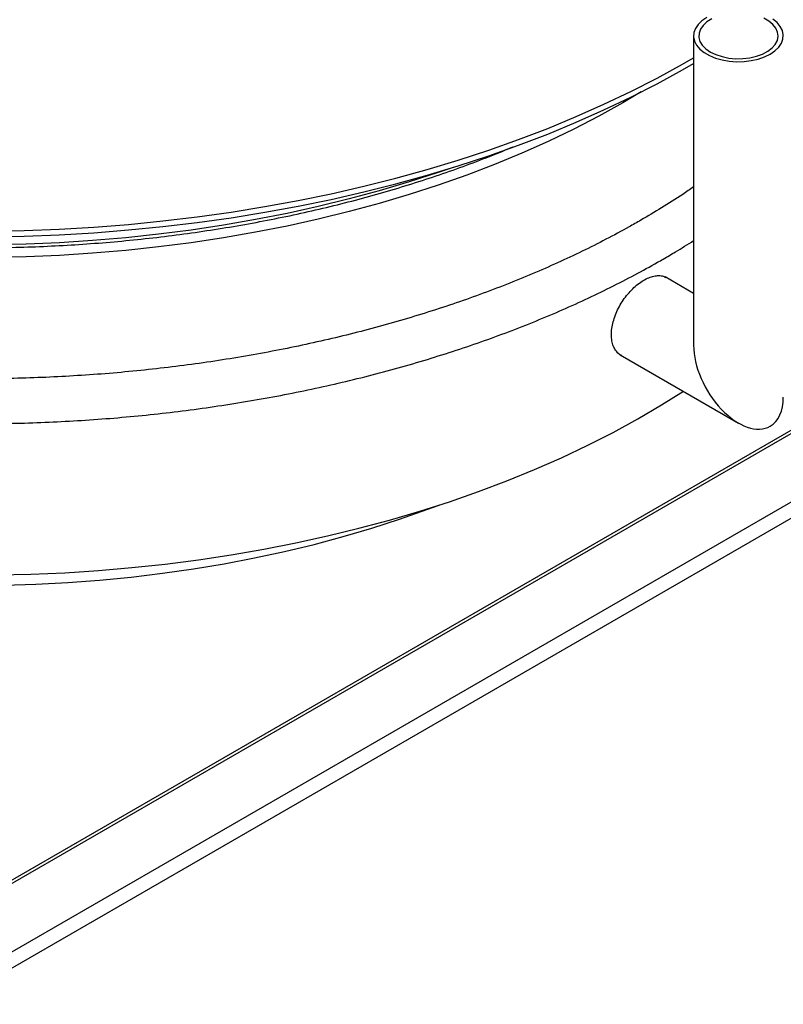
# Model space of a CAD drawing. Units: millimetres. Extents: x 5 to 415, y 5 to 292.
# Drawn here: x 353 to 375, y 189 to 218 of the extents above; entities that cross this region are included whole.
import ezdxf

# ---------------------------------------------------------------- set-up
doc = ezdxf.new("R2010")
doc.units = ezdxf.units.MM

msp = doc.modelspace()

# ---------------------------------------------------------------- linework, layer by layer
at = {"color": 8, "linetype": 'Continuous', "lineweight": 25}
for p, q in [((403.6306, 219.8386), (350.6223, 189.2376)), ((350.389, 189.5764), (397.5271, 216.7887))]:
    msp.add_line(p, q, dxfattribs=at)
at = {"color": 7, "linetype": 'Continuous', "lineweight": 25}
for p, q in [((395.4175, 217.6446), (348.6282, 190.6337)), ((395.5625, 217.6303), (348.7732, 190.6194)), ((372.1937, 217.295), (372.1937, 208.3288)), ((372.1937, 209.8297), (371.3656, 210.3078)), ((370.0686, 208.0544), (373.4938, 206.077))]:
    msp.add_line(p, q, dxfattribs=at)
at = {"color": 7, "linetype": 'Continuous', "lineweight": 25, "flags": 128}
for points in [[(372.5745, 217.8257), (372.4357, 217.7311), (372.3258, 217.6246), (372.2478, 217.5091), (372.2037, 217.3878), (372.1948, 217.264), (372.2214, 217.141), (372.2826, 217.0222), (372.3769, 216.9108), (372.5017, 216.81), (372.6535, 216.7223), (372.8283, 216.6503), (373.0211, 216.5959), (373.2269, 216.5605), (373.44, 216.5452), (373.6545, 216.5503), (373.8646, 216.5757), (374.0647, 216.6208), (374.2491, 216.6842), (374.4129, 216.7643), (374.5517, 216.8589), (374.6616, 216.9654), (374.7397, 217.0809), (374.7837, 217.2022), (374.7926, 217.326), (374.766, 217.449), (374.7048, 217.5678), (374.6105, 217.6792), (374.4857, 217.78)], [(372.7178, 217.785), (372.5787, 217.6972), (372.469, 217.5964), (372.3923, 217.4859), (372.3509, 217.3693), (372.3463, 217.2503), (372.3786, 217.1328), (372.4467, 217.0204), (372.5484, 216.9169), (372.6805, 216.8256)], [(372.6805, 216.8256), (372.8388, 216.7493), (373.0181, 216.6906), (373.2127, 216.6512), (373.4163, 216.6326), (373.6225, 216.6353), (373.8244, 216.6592), (374.0158, 216.7035), (374.1904, 216.7668), (374.3425, 216.8471), (374.4674, 216.9418), (374.561, 217.0478), (374.6203, 217.1618), (374.6434, 217.2801), (374.6295, 217.3989), (374.5792, 217.5143), (374.4939, 217.6226), (374.3765, 217.7205), (374.2307, 217.8046)], [(351.7838, 211.6405), (352.7969, 211.6583), (353.8084, 211.6963), (354.8169, 211.7546), (355.8213, 211.8331), (356.8205, 211.9316), (357.813, 212.0502), (358.7979, 212.1885), (359.7738, 212.3465), (360.7397, 212.5239), (361.6943, 212.7206), (362.6366, 212.9362), (363.5652, 213.1707), (364.4793, 213.4236), (365.3775, 213.6946), (366.259, 213.9835), (367.1225, 214.2899), (367.9671, 214.6134), (368.7917, 214.9536), (369.5954, 215.3102), (370.3772, 215.6826), (371.1361, 216.0705), (371.8712, 216.4733), (372.1937, 216.6591)], [(351.7838, 211.4772), (352.7969, 211.495), (353.8084, 211.533), (354.8169, 211.5913), (355.8213, 211.6698), (356.8205, 211.7683), (357.813, 211.8868), (358.7979, 212.0252), (359.7738, 212.1831), (360.7397, 212.3606), (361.6943, 212.5573), (362.6366, 212.7729), (363.5652, 213.0074), (364.4793, 213.2603), (365.3775, 213.5313), (366.259, 213.8202), (367.1225, 214.1266), (367.9671, 214.4501), (368.7917, 214.7903), (369.5954, 215.1469), (370.3772, 215.5193), (371.1361, 215.9072), (371.8712, 216.31), (372.1937, 216.4958)], [(352.0115, 201.6761), (352.9933, 201.6989), (353.973, 201.742), (354.9495, 201.8054), (355.9213, 201.8889), (356.8874, 201.9926), (357.8463, 202.1162), (358.797, 202.2596), (359.7381, 202.4226), (360.6685, 202.605), (361.587, 202.8065), (362.4923, 203.027), (363.3833, 203.2661), (364.2589, 203.5235), (365.118, 203.7988), (365.9593, 204.0918), (366.7819, 204.402), (367.5847, 204.7291), (368.3666, 205.0726), (369.1267, 205.4321), (369.8639, 205.8071), (370.5773, 206.1971), (371.2661, 206.6017), (371.8967, 206.999)], [(352.2136, 201.382), (353.1394, 201.41), (354.0628, 201.4583), (354.9823, 201.5269), (355.8966, 201.6156), (356.8044, 201.7244), (357.7043, 201.853), (358.5951, 202.0013), (359.4755, 202.1691), (360.3442, 202.3561), (361.2, 202.562), (362.0415, 202.7866), (362.8676, 203.0296), (363.6771, 203.2905), (364.4688, 203.569), (364.8245, 203.7021)]]:
    msp.add_lwpolyline(points, dxfattribs=at)
at = {"color": 8, "linetype": 'Continuous', "lineweight": 25, "flags": 128}
for points in [[(370.6775, 215.6695), (370.142, 215.3513), (369.4452, 214.9635), (368.7242, 214.5906), (367.9802, 214.2331), (367.214, 213.8916), (366.4267, 213.5664), (365.6194, 213.2581), (364.7932, 212.967), (363.949, 212.6935), (363.0882, 212.438), (362.2117, 212.2008), (361.3208, 211.9822), (360.4167, 211.7826), (359.5005, 211.6022), (358.5736, 211.4412), (357.637, 211.2998), (356.6922, 211.1783), (355.7403, 211.0768), (354.7826, 210.9955), (353.8205, 210.9344), (352.855, 210.8936), (351.8877, 210.8732)], [(365.2273, 213.4844), (364.7932, 213.3344), (363.949, 213.0609), (363.0882, 212.8054), (362.2117, 212.5682), (361.3208, 212.3497), (360.4167, 212.15), (359.5005, 211.9696), (358.5736, 211.8086), (357.637, 211.6673), (356.6922, 211.5458), (355.7403, 211.4443), (354.7826, 211.3629), (353.8205, 211.3018), (352.855, 211.261), (351.8877, 211.2406)]]:
    msp.add_lwpolyline(points, dxfattribs=at)
at = {"color": 7, "linetype": 'Continuous', "lineweight": 25}
for start_param, end_param in [(0.7853575, 3.141552), (0.7853575, 3.141552), (3.141552, 3.9269502), (3.141552, 3.9269502)]:
    msp.add_ellipse((373.4937, 207.5782), major_axis=(-0.9193, 1.5921), ratio=0.5773346, start_param=start_param, end_param=end_param, dxfattribs=at)
for points, knots in [([(323.1542, 224.0785), (323.1394, 223.9771), (323.0974, 223.6902), (323.0629, 223.216), (323.0483, 222.657), (323.0667, 222.0982), (323.1163, 221.5404), (323.1976, 220.9839), (323.3102, 220.4295), (323.4541, 219.8775), (323.6293, 219.3287), (323.8355, 218.7835), (324.0727, 218.2426), (324.3406, 217.7066), (324.639, 217.176), (324.9677, 216.6515), (325.3261, 216.1338), (325.7141, 215.6234), (326.1311, 215.121), (326.5767, 214.6273), (327.0503, 214.1428), (327.5514, 213.6681), (328.0793, 213.2038), (328.6334, 212.7503), (329.213, 212.3083), (329.8174, 211.8783), (330.446, 211.4606), (331.0979, 211.0557), (331.7724, 210.6642), (332.4687, 210.2863), (333.186, 209.9226), (333.9235, 209.5733), (334.6803, 209.2388), (335.4556, 208.9195), (336.2485, 208.6157), (337.0581, 208.3277), (337.8836, 208.0558), (338.7239, 207.8002), (339.5783, 207.5613), (340.4456, 207.3392), (341.325, 207.1343), (342.2155, 206.9466), (343.1162, 206.7764), (344.0259, 206.6239), (344.9438, 206.4892), (345.8687, 206.3725), (346.7998, 206.2738), (347.7359, 206.1934), (348.6761, 206.1311), (349.6192, 206.0873), (350.5643, 206.0617), (351.5104, 206.0546), (352.4563, 206.0659), (353.401, 206.0955), (354.3436, 206.1436), (355.2829, 206.2099), (356.2179, 206.2945), (357.1476, 206.3972), (358.0711, 206.518), (358.9871, 206.6567), (359.8948, 206.8132), (360.7932, 206.9873), (361.6812, 207.1789), (362.558, 207.3877), (363.4224, 207.6136), (364.2736, 207.8562), (365.1106, 208.1155), (365.9326, 208.391), (366.7385, 208.6826), (367.5275, 208.9899), (368.2988, 209.3127), (369.0514, 209.6505), (369.7845, 210.0031), (370.4846, 210.3638), (370.9908, 210.6417), (371.2602, 210.7965), (371.3155, 210.8282)], [0, 0, 0, 0, 0.0073733, 0.0208785, 0.0343724, 0.0478609, 0.061349, 0.074842, 0.0883455, 0.1018649, 0.1154045, 0.1289679, 0.1425574, 0.1561741, 0.1698184, 0.1834896, 0.1971861, 0.210906, 0.2246469, 0.238406, 0.2521807, 0.2659684, 0.2797664, 0.2935726, 0.3073849, 0.3212014, 0.3350206, 0.3488413, 0.3626622, 0.3764824, 0.3903012, 0.4041182, 0.4179331, 0.4317455, 0.4455553, 0.4593626, 0.4731672, 0.4869691, 0.5007686, 0.5145656, 0.5283603, 0.5421529, 0.5559434, 0.5697322, 0.5835193, 0.597305, 0.6110895, 0.6248729, 0.6386555, 0.6524375, 0.666219, 0.6800004, 0.6937817, 0.7075631, 0.721345, 0.7351273, 0.7489104, 0.7626945, 0.7764798, 0.7902664, 0.8040546, 0.8178446, 0.8316366, 0.8454307, 0.8592272, 0.8730262, 0.8868279, 0.9006324, 0.9144398, 0.9282502, 0.9420636, 0.95588, 0.9696993, 0.9835214, 0.9966167, 1, 1, 1, 1]), ([(372.1937, 212.9168), (372.0891, 212.8448), (371.7894, 212.6383), (371.2797, 212.3171), (370.7575, 212.005), (370.2208, 211.7008), (369.6576, 211.3974), (368.9669, 211.0499), (368.2557, 210.7158), (367.5246, 210.3954), (366.7745, 210.0893), (366.0064, 209.7978), (365.221, 209.5212), (364.4193, 209.2599), (363.6022, 209.0143), (362.7708, 208.7846), (361.9259, 208.5712), (361.0685, 208.3744), (360.1998, 208.1943), (359.3206, 208.0312), (358.4321, 207.8853), (357.5353, 207.7568), (356.6312, 207.6459), (355.721, 207.5527), (354.8056, 207.4773), (353.8862, 207.4198), (352.9638, 207.3803), (352.0396, 207.3588), (351.1147, 207.3554), (350.1901, 207.3701), (349.2669, 207.4028), (348.3462, 207.4536), (347.4291, 207.5223), (346.5168, 207.6088), (345.6102, 207.7132), (344.7105, 207.8351), (343.8186, 207.9745), (342.9358, 208.1312), (342.0629, 208.3049), (341.2011, 208.4956), (340.3514, 208.7028), (339.5147, 208.9265), (338.6921, 209.1662), (337.8844, 209.4217), (337.0928, 209.6926), (336.318, 209.9786), (335.561, 210.2793), (334.8228, 210.5944), (334.104, 210.9234), (333.4057, 211.2659), (332.7285, 211.6214), (332.0733, 211.9896), (331.4407, 212.3699), (330.8316, 212.7618), (330.2466, 213.1649), (329.6863, 213.5786), (329.1514, 214.0025), (328.6424, 214.4359), (328.1598, 214.8784), (327.7042, 215.3294), (327.2759, 215.7884), (326.8755, 216.2549), (326.5033, 216.7283), (326.1597, 217.2083), (325.845, 217.6942), (325.5594, 218.1857), (325.3034, 218.6823), (325.0771, 219.1835), (324.8808, 219.6889), (324.715, 220.1981), (324.5792, 220.7106), (324.4764, 221.2258), (324.4137, 221.6335), (324.3962, 221.8694), (324.3915, 221.9326)], [0, 0, 0, 0, 0.0075929, 0.021757, 0.0351133, 0.0425519, 0.0567164, 0.0708836, 0.085053, 0.0992249, 0.1133996, 0.1275772, 0.1417577, 0.1559412, 0.1701277, 0.1843169, 0.1985088, 0.2127033, 0.2269001, 0.2410992, 0.2553002, 0.2695031, 0.2837075, 0.2979133, 0.3121202, 0.3263281, 0.3405367, 0.3547458, 0.3689552, 0.3831646, 0.3973738, 0.4115825, 0.4257905, 0.4399975, 0.4542035, 0.468408, 0.4826109, 0.496812, 0.5110111, 0.5252079, 0.5394023, 0.5535941, 0.567783, 0.5819689, 0.5961517, 0.6103313, 0.6245076, 0.6386805, 0.6528502, 0.6670166, 0.68118, 0.6953407, 0.709499, 0.7236556, 0.7378113, 0.7519667, 0.7661229, 0.7802812, 0.7944434, 0.8086114, 0.8227877, 0.836975, 0.8511763, 0.8653951, 0.8796352, 0.8939003, 0.9081943, 0.9225205, 0.936882, 0.9512806, 0.9657168, 0.9801893, 0.9946948, 1, 1, 1, 1]), ([(335.9122, 214.0528), (336.0288, 214.0035), (336.392, 213.85), (337.0212, 213.6083), (337.798, 213.3275), (338.5919, 213.0633), (339.4007, 212.8149), (340.2239, 212.583), (341.0604, 212.3677), (341.9091, 212.1692), (342.7691, 211.9879), (343.6394, 211.8239), (344.5188, 211.6774), (345.4065, 211.5486), (346.3012, 211.4376), (347.2021, 211.3445), (348.1079, 211.2696), (349.0176, 211.2128), (349.9301, 211.1742), (350.8444, 211.1539), (351.7594, 211.1518), (352.674, 211.1681), (353.587, 211.2026), (354.4974, 211.2554), (355.4042, 211.3263), (356.3062, 211.4153), (357.2024, 211.5223), (358.0917, 211.6472), (358.973, 211.7898), (359.8454, 211.9499), (360.7078, 212.1274), (361.5591, 212.322), (362.3983, 212.5336), (363.2245, 212.7619), (364.0366, 213.0066), (364.8339, 213.2673), (365.6147, 213.5444), (366.324, 213.8137), (366.7644, 213.9975), (366.9571, 214.0779)], [0, 0, 0, 0, 0.0130491, 0.0406465, 0.0682421, 0.0958359, 0.1234279, 0.1510182, 0.1786068, 0.2061938, 0.2337794, 0.2613636, 0.2889467, 0.3165286, 0.3441096, 0.3716897, 0.3992692, 0.4268481, 0.4544266, 0.4820049, 0.5095831, 0.5371612, 0.5647396, 0.5923182, 0.6198972, 0.6474768, 0.6750571, 0.7026382, 0.7302203, 0.7578036, 0.7853882, 0.8129741, 0.8405616, 0.8681507, 0.8957416, 0.9233344, 0.9509292, 0.9785259, 1, 1, 1, 1]), ([(371.3155, 210.8282), (371.434, 210.8972), (371.7329, 211.071), (372.0203, 211.2516), (372.1937, 211.3606)], [0, 0, 0, 0, 0.3964465, 1, 1, 1, 1]), ([(370.1028, 208.0346), (370.0954, 208.0377), (370.0466, 208.0579), (369.9755, 208.1262), (369.894, 208.2392), (369.8397, 208.3795), (369.8111, 208.5421), (369.8103, 208.7201), (369.8368, 208.9114), (369.8893, 209.1074), (369.9671, 209.3063), (370.0664, 209.4994), (370.1858, 209.6848), (370.32, 209.8544), (370.4671, 210.0065), (370.6204, 210.1342), (370.7779, 210.2359), (370.9322, 210.3068), (371.082, 210.3467), (371.2191, 210.3509), (371.323, 210.333), (371.3726, 210.3021), (371.3879, 210.2926)], [0, 0, 0, 0, 0.0098648, 0.0645804, 0.1175401, 0.1720491, 0.2247694, 0.2790283, 0.3316062, 0.3857082, 0.4383274, 0.4924623, 0.5452636, 0.599582, 0.6526478, 0.7072443, 0.760469, 0.815238, 0.8684444, 0.9231947, 0.9763846, 1, 1, 1, 1])]:
    msp.add_open_spline(points, degree=3, knots=knots, dxfattribs=at)

doc.saveas('drawing.dxf')
